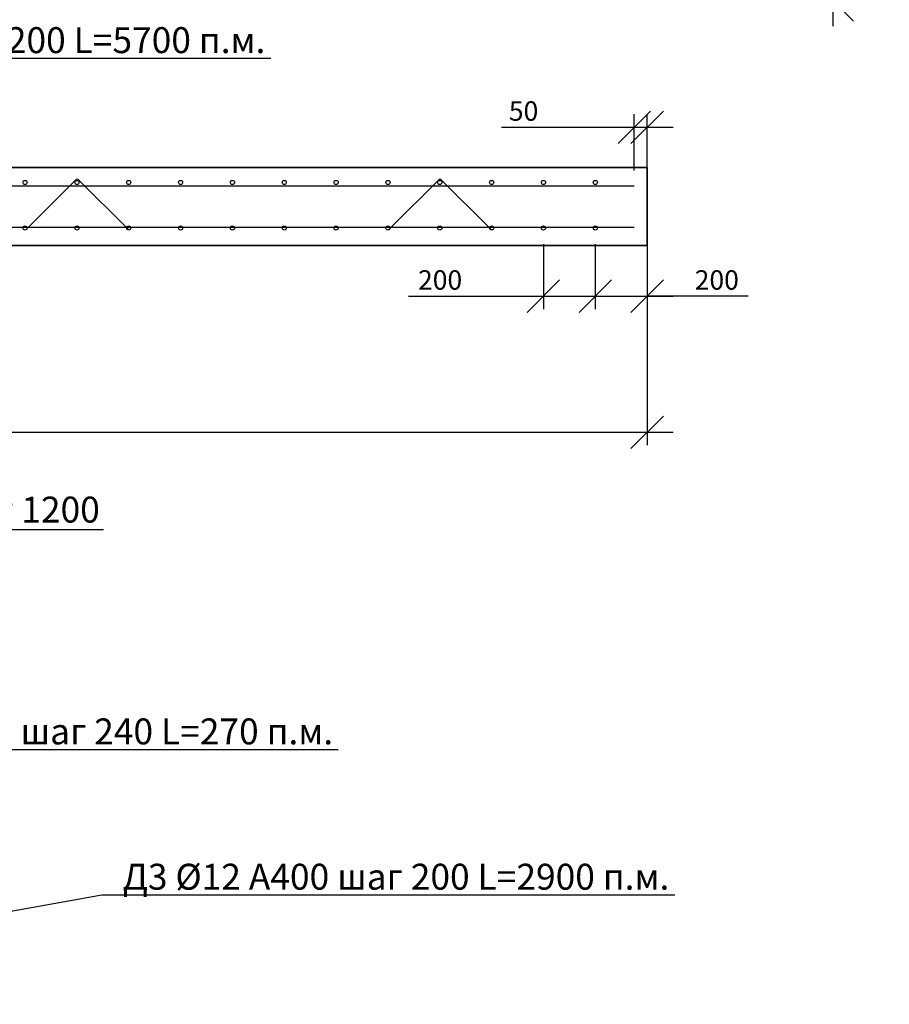
# Model space of a CAD drawing. Units: millimetres. Extents: x 137978 to 293361, y -88352 to -71260.
# Drawn here: x 160357 to 163712, y -87854 to -84057 of the extents above; entities that cross this region are included whole.
import ezdxf
from ezdxf import colors
from ezdxf.entities.mleader import LeaderData, LeaderLine
from ezdxf.math import Vec2, Vec3

# ---------------------------------------------------------------- set-up
doc = ezdxf.new("R2010")
doc.units = ezdxf.units.MM
doc.layers.add('Корпус', color=250, linetype='Continuous', lineweight=35)
doc.layers.add('Размеры', color=72, linetype='Continuous')
doc.styles.add('GOST 2.304', font='CS_Gost2304.shx')
doc.styles.add('SPDS', font='spds.shx')
doc.dimstyles.new('SPDS', dxfattribs={"dimscale": 100, "dimtxt": 1.5, "dimasz": 2.5, "dimexe": 1.25, "dimexo": 0.625, "dimtad": 1, "dimdec": 0, "dimrnd": 10, "dimtxsty": 'GOST 2.304', "dimblk": 'OBLIQUE', "dimcen": 2.5, "dimdle": 2, "dimadec": 0, "dimazin": 2, "dimtfac": 0.75, "dimtdec": 0, "dimtmove": 1, "dimatfit": 3, "dimfxl": 1, "dimtolj": 1, "dimarcsym": 1})

# ---------------------------------------------------------------- blocks, each defined once
blk = doc.blocks.new('_DotSmall')
at = {"color": 0, "linetype": 'ByBlock', "const_width": 0.5}
blk.add_lwpolyline([(-0.0625, 0, 1), (0.0625, 0, 1)], format="xyb", close=True, dxfattribs=at)
blk = doc.blocks.new('_Oblique')
at = {"color": 0, "linetype": 'ByBlock', "lineweight": -2}
blk.add_line((-0.5, -0.5), (0.5, 0.5), dxfattribs=at)
blk = doc.blocks.new('*D76')
at = {"color": 0, "lineweight": -2, "transparency": 16777216}
for p, q in [((163494.8, -80882.5), (163494.8, -84082.5)), ((162809.5, -80982.5), (163594.8, -80982.5)), ((162809.5, -83982.5), (163594.8, -83982.5))]:
    blk.add_line(p, q, dxfattribs=at)
at = {"layer": 'Defpoints', "color": 0, "transparency": 16777216}
for p in [(162759.5, -80982.5), (162759.5, -83982.5), (163494.8, -83982.5)]:
    blk.add_point(p, dxfattribs=at)
at = {"color": 0, "lineweight": -2, "transparency": 16777216, "xscale": 160, "yscale": 160, "zscale": 160}
for p, rotation in [((163494.8, -80982.5), 90), ((163494.8, -83982.5), 270)]:
    blk.add_blockref('_Oblique', p, dxfattribs=dict(at, rotation=rotation))
at = {"color": 0, "transparency": 16777216, "insert": (163384.8, -82482.5), "char_height": 120, "attachment_point": 5, "rotation": 90, "style": 'GOST 2.304'}
blk.add_mtext('\\A1;3000', dxfattribs=at)
blk = doc.blocks.new('*D81')
at = {"layer": 'Defpoints', "color": 0, "transparency": 16777216}
for p in [(162778.1, -84777.9), (156978.1, -84930.4), (162778.1, -85648.6)]:
    blk.add_point(p, dxfattribs=at)
at = {"layer": 'Размеры', "color": 0, "lineweight": -2, "transparency": 16777216}
for p, q in [((162778.1, -84840.4), (162778.1, -85698.6)), ((156978.1, -84992.9), (156978.1, -85698.6)), ((156878.1, -85648.6), (162878.1, -85648.6))]:
    blk.add_line(p, q, dxfattribs=at)
at = {"layer": 'Размеры', "color": 0, "lineweight": -2, "transparency": 16777216, "xscale": 125, "yscale": 125, "zscale": 125, "rotation": 180}
blk.add_blockref('_Oblique', (156978.1, -85648.6), dxfattribs=at)
at = {"layer": 'Размеры', "color": 0, "lineweight": -2, "transparency": 16777216, "xscale": 125, "yscale": 125, "zscale": 125}
blk.add_blockref('_Oblique', (162778.1, -85648.6), dxfattribs=at)
at = {"layer": 'Размеры', "color": 0, "lineweight": 9, "transparency": 16777216, "insert": (159148.7, -85586.1), "char_height": 75, "attachment_point": 5, "style": 'GOST 2.304'}
blk.add_mtext('\\A1;5800', dxfattribs=at)
blk = doc.blocks.new('*D84')
at = {"layer": 'Defpoints', "color": 0, "transparency": 16777216}
for p in [(162577.8, -84860.9), (162778.1, -84928.2), (162778.1, -85123.5)]:
    blk.add_point(p, dxfattribs=at)
at = {"layer": 'Размеры', "color": 0, "lineweight": -2, "transparency": 16777216}
for p, q in [((162577.8, -84923.4), (162577.8, -85173.5)), ((162778.1, -84990.7), (162778.1, -85173.5)), ((162477.8, -85123.5), (162878.1, -85123.5)), ((163168.2, -85123.5), (162778.1, -85123.5))]:
    blk.add_line(p, q, dxfattribs=at)
at = {"layer": 'Размеры', "color": 0, "lineweight": -2, "transparency": 16777216, "xscale": 125, "yscale": 125, "zscale": 125, "rotation": 180}
blk.add_blockref('_Oblique', (162577.8, -85123.5), dxfattribs=at)
at = {"layer": 'Размеры', "color": 0, "lineweight": -2, "transparency": 16777216, "xscale": 125, "yscale": 125, "zscale": 125}
blk.add_blockref('_Oblique', (162778.1, -85123.5), dxfattribs=at)
at = {"layer": 'Размеры', "color": 0, "lineweight": 9, "transparency": 16777216, "insert": (163046.7, -85061), "char_height": 75, "attachment_point": 5, "style": 'GOST 2.304'}
blk.add_mtext('\\A1;200', dxfattribs=at)
blk = doc.blocks.new('*D85')
at = {"layer": 'Defpoints', "color": 0, "transparency": 16777216}
for p in [(162377.8, -84860.9), (162577.8, -84860.9), (162577.8, -85123.5)]:
    blk.add_point(p, dxfattribs=at)
at = {"layer": 'Размеры', "color": 0, "lineweight": -2, "transparency": 16777216}
for p, q in [((162377.8, -84923.4), (162377.8, -85173.5)), ((162577.8, -84923.4), (162577.8, -85173.5)), ((161857.7, -85123.5), (162377.8, -85123.5)), ((162277.8, -85123.5), (162677.8, -85123.5))]:
    blk.add_line(p, q, dxfattribs=at)
at = {"layer": 'Размеры', "color": 0, "lineweight": -2, "transparency": 16777216, "xscale": 125, "yscale": 125, "zscale": 125, "rotation": 180}
blk.add_blockref('_Oblique', (162377.8, -85123.5), dxfattribs=at)
at = {"layer": 'Размеры', "color": 0, "lineweight": -2, "transparency": 16777216, "xscale": 125, "yscale": 125, "zscale": 125}
blk.add_blockref('_Oblique', (162577.8, -85123.5), dxfattribs=at)
at = {"layer": 'Размеры', "color": 0, "lineweight": 9, "transparency": 16777216, "insert": (161979.1, -85061), "char_height": 75, "attachment_point": 5, "style": 'GOST 2.304'}
blk.add_mtext('\\A1;200', dxfattribs=at)
blk = doc.blocks.new('*D86')
at = {"layer": 'Defpoints', "color": 0, "transparency": 16777216}
for p in [(162778.1, -84472.2), (162728.1, -84701), (162778.1, -84701)]:
    blk.add_point(p, dxfattribs=at)
at = {"layer": 'Размеры', "color": 0, "lineweight": -2, "transparency": 16777216}
for p, q in [((162728.1, -84638.5), (162728.1, -84422.2)), ((162778.1, -84638.5), (162778.1, -84422.2)), ((162215.5, -84472.2), (162728.1, -84472.2)), ((162628.1, -84472.2), (162878.1, -84472.2))]:
    blk.add_line(p, q, dxfattribs=at)
at = {"layer": 'Размеры', "color": 0, "lineweight": -2, "transparency": 16777216, "xscale": 125, "yscale": 125, "zscale": 125, "rotation": 180}
blk.add_blockref('_Oblique', (162728.1, -84472.2), dxfattribs=at)
at = {"layer": 'Размеры', "color": 0, "lineweight": -2, "transparency": 16777216, "xscale": 125, "yscale": 125, "zscale": 125}
blk.add_blockref('_Oblique', (162778.1, -84472.2), dxfattribs=at)
at = {"layer": 'Размеры', "color": 0, "lineweight": 9, "transparency": 16777216, "insert": (162301.2, -84409.7), "char_height": 75, "attachment_point": 5, "style": 'GOST 2.304'}
blk.add_mtext('\\A1;50', dxfattribs=at)

msp = doc.modelspace()

# ---------------------------------------------------------------- linework, layer by layer
for p, q in [((160578.1, -84671.2), (160381.5, -84866.3)), ((160580.1, -84671.2), (160776.7, -84866.3)), ((161977.7, -84671.2), (161781.1, -84866.3)), ((161979.7, -84671.2), (162176.3, -84866.3)), ((157028.1, -84697.9), (162728.1, -84697.9)), ((157028.1, -84857.9), (162728.1, -84857.9))]:
    msp.add_line(p, q)
for centre in [(160377.8, -84684.9), (160577.8, -84684.9), (160777.8, -84684.9), (160977.8, -84684.9), (161177.8, -84684.9), (161377.8, -84684.9), (161577.8, -84684.9), (161777.8, -84684.9), (161977.8, -84684.9), (162177.8, -84684.9), (162377.8, -84684.9), (162577.8, -84684.9), (160377.8, -84860.9), (160577.8, -84860.9), (160777.8, -84860.9), (160977.8, -84860.9), (161177.8, -84860.9), (161377.8, -84860.9), (161577.8, -84860.9), (161777.8, -84860.9), (161977.8, -84860.9), (162177.8, -84860.9), (162377.8, -84860.9), (162577.8, -84860.9)]:
    msp.add_circle(centre, 8)
at = {"layer": 'Корпус'}
msp.add_lwpolyline([(156978.1, -84927.9), (162778.1, -84927.9), (162778.1, -84627.9), (156978.1, -84627.9)], close=True, dxfattribs=at)

# ---------------------------------------------------------------- dimensions: what is measured, and where the dimension line sits
dim = msp.add_linear_dim(base=(163494.8, -83982.5), p1=(162759.5, -80982.5), p2=(162759.5, -83982.5), angle=90, dimstyle='SPDS', override={"dimtxt": 1.2, "dimasz": 1.6, "dimexe": 1, "dimexo": 0.5, "dimgap": 0.5, "dimdle": 1})
dim.commit()
dim.dimension.update_dxf_attribs({"geometry": '*D76', "text_midpoint": (163384.8, -82482.5)})
at = {"layer": 'Размеры', "color": 0, "lineweight": 9}
for base, p1, p2, override, picture, middle in [((162778.1, -84472.2), (162728.1, -84701), (162778.1, -84701), {"dimscale": 0, "dimexe": 1, "dimexo": 1.25, "dimgap": 0.5, "dimblk1": 'Oblique', "dimblk2": 'Oblique', "dimsah": 1, "dimcen": 5, "dimtix": 0, "dimtofl": 1, "dimtmove": 1, "dimatfit": 3}, '*D86', (162301.2, -84454.2)), ((162577.8, -85123.5), (162377.8, -84860.9), (162577.8, -84860.9), {"dimscale": 0, "dimexe": 1, "dimexo": 1.25, "dimgap": 0.5, "dimblk1": 'Oblique', "dimblk2": 'Oblique', "dimsah": 1, "dimcen": 5}, '*D85', (161979.1, -85072.8)), ((162778.1, -85123.5), (162577.8, -84860.9), (162778.1, -84928.2), {"dimscale": 0, "dimexe": 1, "dimexo": 1.25, "dimgap": 0.5, "dimblk1": 'Oblique', "dimblk2": 'Oblique', "dimsah": 1, "dimcen": 5}, '*D84', (163046.7, -85114.1))]:
    dim = msp.add_linear_dim(base=base, p1=p1, p2=p2, angle=180, dimstyle='SPDS', override=override, dxfattribs=at)
    dim.commit()
    dim.dimension.update_dxf_attribs({"geometry": picture, "text_midpoint": middle, "dimtype": 160})
dim = msp.add_linear_dim(base=(162778.1, -85648.6), p1=(156978.1, -84930.4), p2=(162778.1, -84777.9), dimstyle='SPDS', override={"dimscale": 0, "dimexe": 1, "dimexo": 1.25, "dimgap": 0.5, "dimblk1": 'Oblique', "dimblk2": 'Oblique', "dimsah": 1, "dimcen": 5}, dxfattribs=at)
dim.commit()
dim.dimension.update_dxf_attribs({"geometry": '*D81', "text_midpoint": (159148.7, -85648.6), "dimtype": 160})

# ---------------------------------------------------------------- leaders
at = {"lineweight": 15}
ml = msp.add_multileader_mtext('Standard', dxfattribs=at)
ml.set_content('Д2 %%C16 А400 шаг 200 L=2900 п.м.', color=256, style='SPDS')
ml.set_leader_properties()
ml.set_arrow_properties(name='DOTSMALL')
ml.build(insert=Vec2(0, 0))
ml.multileader.update_dxf_attribs({"text_left_attachment_type": 6, "text_right_attachment_type": 6, "dogleg_length": 1, "arrow_head_size": 40, "scale": 40})
ctx = ml.context
ctx.base_point, ctx.scale, ctx.char_height, ctx.arrow_head_size, ctx.landing_gap_size, ctx.plane_origin = Vec3(155473.7, -84189.9), 40, 100, 40, 40, Vec3(161874.2, -88738.8)
ctx.left_attachment, ctx.right_attachment = 6, 6
notes = []
notes.append((ctx, [(0, (1, 1, 0), (158398.5, -84189.9), (-1, 0), 40, [(0, [(158427.8, -84684.9), (158227.9, -84861.7)], 0, [])])]))
ctx.mtext.insert, ctx.mtext.width, ctx.mtext.flow_direction = Vec3(155513.7, -84069.9), 3315.161, 5
ml = msp.add_multileader_mtext('Standard', dxfattribs=at)
ml.set_content('Д1 %%C16 А400 шаг 200 L=5700 п.м.', color=256, style='SPDS')
ml.set_leader_properties()
ml.set_arrow_properties(name='DOTSMALL')
ml.build(insert=Vec2(0, 0))
ml.multileader.update_dxf_attribs({"text_left_attachment_type": 6, "text_right_attachment_type": 6, "dogleg_length": 1, "arrow_head_size": 40, "scale": 40})
ctx = ml.context
ctx.base_point, ctx.scale, ctx.char_height, ctx.arrow_head_size, ctx.landing_gap_size, ctx.plane_origin = Vec3(159155.9, -84206.2), 40, 100, 40, 40, Vec3(164922.2, -88755.1)
ctx.left_attachment, ctx.right_attachment = 6, 6
notes.append((ctx, [(1, (1, 1, 0), (159115.9, -84206.2), (1, 0), 40, [(1, [(158987.6, -84697.9), (159065.1, -84857.9)], 0, [])])]))
ctx.mtext.insert, ctx.mtext.width, ctx.mtext.flow_direction = Vec3(159195.9, -84086.2), 3315.161, 5
ml = msp.add_multileader_mtext('Standard', dxfattribs=at)
ml.set_content('{\\Fspds|c204;Корпус резервуара}', color=256, style='SPDS')
ml.set_leader_properties()
ml.set_arrow_properties(name='DOTSMALL')
ml.build(insert=Vec2(0, 0))
ml.multileader.update_dxf_attribs({"text_left_attachment_type": 6, "text_right_attachment_type": 6, "dogleg_length": 1, "arrow_head_size": 40, "scale": 40})
ctx = ml.context
ctx.base_point, ctx.scale, ctx.char_height, ctx.arrow_head_size, ctx.landing_gap_size, ctx.plane_origin = Vec3(152340.6, -84296.1), 40, 100, 40, 40, Vec3(158865.8, -88082.2)
ctx.left_attachment, ctx.right_attachment = 6, 6
notes.append((ctx, [(1, (1, 1, 0), (152300.6, -84296.1), (1, 0), 40, [(0, [(151270.9, -84325.1)], 0, [])])]))
ctx.mtext.insert, ctx.mtext.width, ctx.mtext.flow_direction = Vec3(152380.6, -84167.5), 3315.161, 5
ml = msp.add_multileader_mtext('Standard', dxfattribs=at)
ml.set_content('{\\Fspds|c204;Песчаное основание}', color=256, style='SPDS')
ml.set_leader_properties()
ml.set_arrow_properties(name='DOTSMALL')
ml.build(insert=Vec2(0, 0))
ml.multileader.update_dxf_attribs({"text_left_attachment_type": 6, "text_right_attachment_type": 6, "dogleg_length": 1, "arrow_head_size": 40, "scale": 40})
ctx = ml.context
ctx.base_point, ctx.scale, ctx.char_height, ctx.arrow_head_size, ctx.landing_gap_size, ctx.plane_origin = Vec3(152359, -84523.7), 40, 100, 40, 40, Vec3(158884.1, -88376)
ctx.left_attachment, ctx.right_attachment = 6, 6
notes.append((ctx, [(1, (1, 1, 0), (152319, -84523.7), (1, 0), 40, [(0, [(151602.9, -84469.9)], 0, [])])]))
ctx.mtext.insert, ctx.mtext.width, ctx.mtext.flow_direction = Vec3(152399, -84403.7), 3315.161, 5
ml = msp.add_multileader_mtext('Standard', dxfattribs=at)
ml.set_content('{\\Fspds|c204;К1 (по 2 шт.) шаг 1200}', color=256, style='SPDS')
ml.set_leader_properties()
ml.set_arrow_properties(name='DOTSMALL')
ml.build(insert=Vec2(0, 0))
ml.multileader.update_dxf_attribs({"text_left_attachment_type": 6, "text_right_attachment_type": 6, "dogleg_length": 1, "arrow_head_size": 40, "scale": 40})
ctx = ml.context
ctx.base_point, ctx.scale, ctx.char_height, ctx.arrow_head_size, ctx.landing_gap_size, ctx.plane_origin = Vec3(159195.6, -86023.9), 40, 100, 40, 40, Vec3(164962, -90572.8)
ctx.left_attachment, ctx.right_attachment = 6, 6
notes.append((ctx, [(1, (1, 1, 0), (159155.6, -86023.9), (1, 0), 40, [(1, [(159092.7, -84759.5), (159276.1, -84774.5)], 0, [])])]))
ctx.mtext.insert, ctx.mtext.width, ctx.mtext.flow_direction = Vec3(159235.6, -85896.6), 3315.161, 5
ml = msp.add_multileader_mtext('Standard', dxfattribs=at)
ml.set_content('{\\Fspds|c204;ж.б. плита}', color=256, style='SPDS')
ml.set_leader_properties()
ml.set_arrow_properties(name='DOTSMALL')
ml.build(insert=Vec2(0, 0))
ml.multileader.update_dxf_attribs({"text_left_attachment_type": 6, "text_right_attachment_type": 6, "dogleg_length": 1, "arrow_head_size": 40, "scale": 40})
ctx = ml.context
ctx.base_point, ctx.scale, ctx.char_height, ctx.arrow_head_size, ctx.landing_gap_size, ctx.plane_origin = Vec3(152377.4, -85241.9), 40, 100, 40, 40, Vec3(158902.5, -88922.4)
ctx.left_attachment, ctx.right_attachment = 6, 6
notes.append((ctx, [(1, (1, 1, 0), (152337.4, -85241.9), (1, 0), 40, [(0, [(151621.2, -85016.3)], 0, [])])]))
ctx.mtext.insert, ctx.mtext.width, ctx.mtext.flow_direction = Vec3(152417.4, -85121.9), 3315.161, 5
ml = msp.add_multileader_mtext('Standard', dxfattribs=at)
ml.set_content('{\\Fspds|c204;Закладная деталь}', color=256, style='SPDS')
ml.set_leader_properties()
ml.set_arrow_properties(name='DOTSMALL')
ml.build(insert=Vec2(0, 0))
ml.multileader.update_dxf_attribs({"text_left_attachment_type": 6, "text_right_attachment_type": 6, "dogleg_length": 1, "arrow_head_size": 40, "scale": 40})
ctx = ml.context
ctx.base_point, ctx.scale, ctx.char_height, ctx.arrow_head_size, ctx.landing_gap_size, ctx.plane_origin = Vec3(152359, -85512.7), 40, 100, 40, 40, Vec3(158884.1, -89193.3)
ctx.left_attachment, ctx.right_attachment = 6, 6
notes.append((ctx, [(1, (1, 1, 0), (152319, -85512.7), (1, 0), 40, [(0, [(151237, -85084.7)], 0, [])])]))
ctx.mtext.insert, ctx.mtext.width, ctx.mtext.flow_direction = Vec3(152399, -85392.3), 3315.161, 5
ml = msp.add_multileader_mtext('Standard', dxfattribs=at)
ml.set_content('{\\Fspds|c204;Узел А}', color=256, style='SPDS')
ml.set_leader_properties()
ml.set_arrow_properties(name='DOTSMALL')
ml.build(insert=Vec2(0, 0))
ml.multileader.update_dxf_attribs({"text_left_attachment_type": 6, "text_right_attachment_type": 6, "dogleg_length": 1, "arrow_head_size": 40, "scale": 40})
ctx = ml.context
ctx.base_point, ctx.scale, ctx.char_height, ctx.arrow_head_size, ctx.landing_gap_size, ctx.plane_origin = Vec3(140784.4, -87843.2), 40, 100, 40, 40, Vec3(144832.1, -90843.2)
ctx.left_attachment, ctx.right_attachment = 6, 6
notes.append((ctx, [(0, (1, 1, 0), (141334.1, -87843.2), (-1, 0), 40, [(0, [(141626.1, -86016.4)], 0, [])])]))
ctx.mtext.insert, ctx.mtext.width, ctx.mtext.flow_direction = Vec3(140824.4, -87723.2), 3315.161, 5
ml = msp.add_multileader_mtext('Standard', dxfattribs=at)
ml.set_content('Д4 %%C8 А400 шаг 240 L=270 п.м.', color=256, style='SPDS')
ml.set_leader_properties()
ml.set_arrow_properties(name='DOTSMALL')
ml.build(insert=Vec2(0, 0))
ml.multileader.update_dxf_attribs({"text_left_attachment_type": 6, "text_right_attachment_type": 6, "dogleg_length": 1, "arrow_head_size": 40, "scale": 40})
ctx = ml.context
ctx.base_point, ctx.scale, ctx.char_height, ctx.arrow_head_size, ctx.landing_gap_size, ctx.plane_origin = Vec3(159568.7, -86872), 40, 100, 40, 40, Vec3(165335, -91420.9)
ctx.left_attachment, ctx.right_attachment = 6, 6
notes.append((ctx, [(1, (1, 1, 0), (159528.7, -86872), (1, 0), 40, [(1, [(158984.1, -87290.3), (159224.1, -87306.9)], 0, [])])]))
ctx.mtext.insert, ctx.mtext.width, ctx.mtext.flow_direction = Vec3(159608.7, -86752), 3315.161, 5
ml = msp.add_multileader_mtext('Standard', dxfattribs=at)
ml.set_content('Д3 %%C12 А400 шаг 200 L=2900 п.м.', color=256, style='SPDS')
ml.set_leader_properties()
ml.set_arrow_properties(name='DOTSMALL')
ml.build(insert=Vec2(0, 0))
ml.multileader.update_dxf_attribs({"text_left_attachment_type": 6, "text_right_attachment_type": 6, "dogleg_length": 1, "arrow_head_size": 40, "scale": 40})
ctx = ml.context
ctx.base_point, ctx.scale, ctx.char_height, ctx.arrow_head_size, ctx.landing_gap_size, ctx.plane_origin = Vec3(160714.5, -87432.4), 40, 100, 40, 40, Vec3(166480.8, -91981.3)
ctx.left_attachment, ctx.right_attachment = 6, 6
notes.append((ctx, [(1, (1, 1, 0), (160674.5, -87432.4), (1, 0), 40, [(1, [(160297.6, -87330.9), (160294.1, -87500.9)], 0, [])])]))
ctx.mtext.insert, ctx.mtext.width, ctx.mtext.flow_direction = Vec3(160754.5, -87312.4), 3315.161, 5
for ctx, leaders in notes:
    for number, flags, end, landing, length, lines in leaders:
        leader = LeaderData()
        leader.index, (leader.has_last_leader_line, leader.has_dogleg_vector, leader.attachment_direction) = number, flags
        leader.last_leader_point, leader.dogleg_vector, leader.dogleg_length = Vec3(end), Vec3(landing), length
        for number, points, colour, breaks in lines:
            line = LeaderLine()
            line.index, line.vertices, line.color, line.breaks = number, Vec3.list(points), colors.encode_raw_color(colour), breaks
            leader.lines.append(line)
        ctx.leaders.append(leader)

doc.saveas('drawing.dxf')
